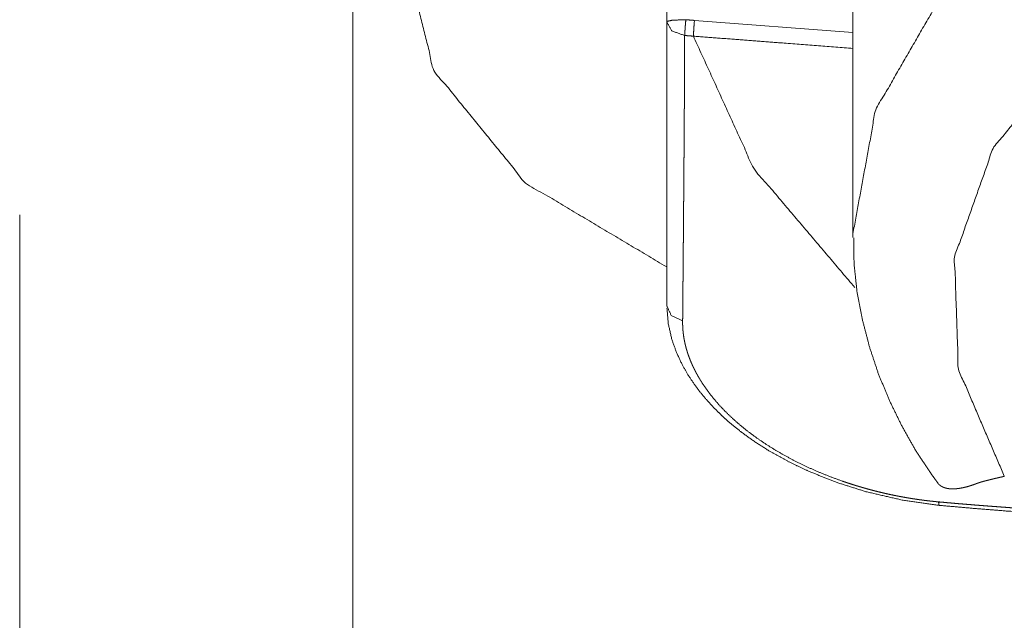
# Paper-space layout 'SHEET-001' of a CAD drawing. Units: millimetres. Extents: x 0 to 297, y 0 to 210.
# Drawn here: x 248 to 253, y 101 to 104 of the extents above; entities that cross this region are included whole.
import ezdxf

# ---------------------------------------------------------------- set-up
doc = ezdxf.new("R2010")
doc.units = ezdxf.units.MM
doc.layers.add('1', color=7, linetype='Continuous')

psp = doc.layouts.new('SHEET-001')

# ---------------------------------------------------------------- linework, layer by layer
at = {"layer": '1', "color": 18, "linetype": 'Continuous', "lineweight": 13}
for p, q in [((249.9573, 106.1656), (249.9573, 97.7516)), ((251.5573, 104.1532), (251.5573, 104.7073)), ((252.5073, 104.2022), (252.5073, 103.0708)), ((251.6989, 104.1584), (252.5073, 104.0968))]:
    psp.add_line(p, q, dxfattribs=at)
for points, knots in [([(252.5073, 103.0708), (252.6235, 103.7032), (252.9644, 104.2937), (253.5073, 104.8029), (254.2163, 105.1971), (255.0442, 105.4501), (255.936, 105.5452), (256.8325, 105.4759), (257.6743, 105.2469)], [0, 0, 0.100243, 0.206531, 0.322576, 0.449036, 0.583994, 0.723813, 0.864002, 1, 1]), ([(257.2559, 104.6461), (256.4832, 104.8117), (255.6762, 104.8256), (254.8931, 104.6868), (254.1907, 104.4054), (253.6199, 104.0018), (253.2219, 103.5051), (253.0256, 102.9514), (253.0453, 102.3807), (253.2795, 101.8344)], [0, 0, 0.126672, 0.256075, 0.383572, 0.504875, 0.61696, 0.718989, 0.81317, 0.904714, 1, 1]), ([(251.5552, 102.9032), (250.8379, 103.3294), (250.3699, 103.9033), (250.2073, 104.5557)], [0, 0, 0.371264, 0.700802, 1, 1]), ([(251.6551, 104.162), (251.5858, 104.1593), (251.5573, 104.1532)], [0, 0, 0.704107, 1, 1]), ([(251.6491, 104.0816), (251.6492, 104.0821), (251.6492, 104.0825), (251.6493, 104.0834), (251.6493, 104.0838), (251.6494, 104.0842), (251.6494, 104.0846), (251.6494, 104.0851), (251.6494, 104.0855), (251.6494, 104.086), (251.6494, 104.0869), (251.6494, 104.088), (251.6494, 104.0885), (251.6494, 104.0891), (251.6495, 104.0904), (251.6496, 104.0917), (251.6496, 104.0925), (251.6497, 104.0933), (251.6498, 104.0941), (251.6498, 104.0949), (251.65, 104.0968), (251.6501, 104.0977), (251.6501, 104.0987), (251.6503, 104.1011), (251.6504, 104.1024), (251.6504, 104.1036), (251.6506, 104.1052), (251.6507, 104.1068), (251.6508, 104.1085), (251.6509, 104.1101), (251.6511, 104.1122), (251.6512, 104.1142), (251.6514, 104.1163), (251.6515, 104.1184), (251.6516, 104.1199), (251.6517, 104.1214), (251.6519, 104.123), (251.652, 104.1245), (251.6521, 104.1263), (251.6522, 104.1282), (251.6525, 104.1319), (251.6527, 104.1341), (251.6529, 104.1363), (251.6531, 104.1384), (251.6532, 104.1406), (251.6536, 104.1456), (251.6539, 104.1482), (251.6541, 104.1507), (251.6546, 104.1563), (251.6551, 104.162)], [0, 0, 0.00557, 0.010982, 0.022063, 0.02722, 0.03223, 0.037496, 0.042634, 0.048284, 0.053929, 0.065218, 0.078817, 0.085621, 0.09242, 0.108849, 0.125558, 0.135466, 0.145247, 0.155306, 0.165342, 0.188525, 0.200372, 0.212071, 0.242417, 0.257845, 0.273259, 0.293459, 0.313641, 0.334225, 0.354663, 0.380147, 0.405612, 0.431607, 0.457583, 0.476505, 0.495279, 0.514455, 0.533485, 0.556391, 0.579278, 0.625602, 0.652769, 0.679787, 0.707082, 0.734357, 0.796788, 0.828217, 0.859497, 0.929684, 1, 1]), ([(251.6551, 104.162), (251.666, 104.1611), (251.6879, 104.1593), (251.6989, 104.1584)], [0, 0, 0.250117, 0.750352, 1, 1]), ([(251.6491, 104.0816), (251.5838, 104.1046), (251.5573, 104.1532)], [0, 0, 0.555569, 1, 1]), ([(251.5573, 102.7053), (251.5573, 103.0553), (251.5573, 103.7793), (251.5573, 104.1532)], [0, 0, 0.241734, 0.741734, 1, 1]), ([(251.6989, 104.1584), (251.6957, 104.1149), (251.6936, 104.0781)], [0, 0, 0.542214, 1, 1]), ([(251.6491, 104.0816), (251.649, 104.0472), (251.6489, 104.0301), (251.6488, 104.0129), (251.6487, 103.9786), (251.6486, 103.9615), (251.6486, 103.9444), (251.6485, 103.9273), (251.6484, 103.9102), (251.6484, 103.8931), (251.6483, 103.876), (251.6481, 103.8419), (251.648, 103.8249), (251.6479, 103.7908), (251.6478, 103.7738), (251.6477, 103.7568), (251.6476, 103.7398), (251.6475, 103.7228), (251.6474, 103.7058), (251.6472, 103.6718), (251.647, 103.6378), (251.6469, 103.6209), (251.6467, 103.6039), (251.6466, 103.5869), (251.6465, 103.57), (251.6463, 103.5361), (251.646, 103.5021), (251.6458, 103.4682), (251.6455, 103.4342), (251.6453, 103.4004), (251.6452, 103.3834), (251.645, 103.3664), (251.6448, 103.3325), (251.6445, 103.3), (251.6444, 103.2837), (251.6442, 103.2513), (251.644, 103.235), (251.6438, 103.2027), (251.6435, 103.1703), (251.6434, 103.1541), (251.6433, 103.138), (251.643, 103.1057), (251.6429, 103.0896), (251.6427, 103.0735), (251.6426, 103.0573), (251.6425, 103.0412), (251.6423, 103.0252), (251.6422, 103.0091), (251.6419, 102.977), (251.6418, 102.9609), (251.6416, 102.9449), (251.6414, 102.9129), (251.6411, 102.8809), (251.6409, 102.865), (251.6408, 102.849), (251.6405, 102.8171), (251.6402, 102.7853), (251.6399, 102.7536), (251.6396, 102.7218), (251.6393, 102.6903), (251.6391, 102.6587), (251.6388, 102.6272)], [0, 0, 0.023648, 0.035459, 0.047269, 0.070846, 0.082613, 0.094381, 0.106134, 0.117894, 0.129626, 0.141365, 0.164822, 0.176526, 0.199947, 0.211657, 0.22334, 0.235029, 0.246718, 0.258415, 0.281758, 0.30513, 0.316783, 0.328444, 0.34012, 0.351802, 0.37511, 0.39846, 0.421754, 0.445112, 0.468405, 0.480081, 0.491763, 0.515057, 0.537441, 0.548597, 0.57091, 0.582074, 0.60433, 0.626608, 0.637708, 0.648807, 0.671028, 0.682092, 0.693164, 0.704249, 0.715335, 0.72637, 0.737413, 0.759521, 0.770528, 0.781542, 0.803586, 0.825537, 0.836523, 0.847516, 0.869396, 0.891297, 0.913099, 0.934936, 0.956638, 0.978362, 1, 1]), ([(251.6936, 104.0781), (251.6714, 104.0798), (251.6491, 104.0816)], [0, 0, 0.499696, 1, 1]), ([(251.6936, 104.0781), (252.0012, 103.4045), (252.5163, 102.7976)], [0, 0, 0.481934, 1, 1]), ([(252.5073, 104.0159), (252.1564, 104.0426), (251.925, 104.0603), (251.6936, 104.0781)], [0, 0, 0.431247, 0.715608, 1, 1]), ([(248.2573, 103.1679), (248.2573, 101.9974), (248.2573, 100.8718), (248.2573, 99.8345), (248.2573, 98.9253)], [0, 0, 0.275899, 0.541195, 0.785694, 1, 1]), ([(252.5074, 103.0521), (252.5074, 103.0568), (252.5073, 103.0614), (252.5073, 103.0661), (252.5073, 103.0708)], [0, 0, 0.250412, 0.500281, 0.750139, 1, 1]), ([(252.5125, 103.0493), (252.5114, 102.9812), (252.5135, 102.9133), (252.5287, 102.7725), (252.5557, 102.6328), (252.5916, 102.4947), (252.6367, 102.3588), (252.6917, 102.2248), (252.7556, 102.0936), (252.8285, 101.9644), (252.9114, 101.8397), (252.9254, 101.8208), (252.9325, 101.8113), (252.9396, 101.8019)], [0, 0, 0.050735, 0.101357, 0.2069, 0.312959, 0.419308, 0.526024, 0.633951, 0.742696, 0.853275, 0.964879, 0.982417, 0.991213, 1, 1]), ([(251.6388, 102.6272), (251.5803, 102.6546), (251.5573, 102.7053)], [0, 0, 0.536798, 1, 1]), ([(251.5586, 102.6923), (251.5657, 102.6121), (251.5837, 102.5323), (251.6072, 102.4662), (251.6381, 102.4006), (251.6679, 102.3489), (251.7022, 102.2981), (251.7307, 102.2605), (251.7617, 102.2235), (251.7892, 102.1933), (251.8183, 102.1636), (251.8442, 102.1388), (251.8712, 102.1146), (251.9048, 102.0862), (251.9399, 102.0585), (252.0073, 102.0102), (252.0792, 101.9645), (252.1791, 101.9091), (252.2849, 101.8587), (252.4266, 101.8026), (252.574, 101.756), (252.758, 101.7136), (252.9479, 101.6865)], [0, 0, 0.043487, 0.087634, 0.125557, 0.164689, 0.196904, 0.23001, 0.255493, 0.281548, 0.303632, 0.326089, 0.345432, 0.365013, 0.38876, 0.412894, 0.457698, 0.503698, 0.56538, 0.628689, 0.710965, 0.794459, 0.896421, 1, 1]), ([(251.6388, 102.6272), (251.6387, 102.6245), (251.6387, 102.6219), (251.6387, 102.6192), (251.6387, 102.6165), (251.6387, 102.6138), (251.6387, 102.6112), (251.6388, 102.6085), (251.6388, 102.6058), (251.639, 102.6031), (251.639, 102.6005), (251.6392, 102.5978), (251.6393, 102.5951), (251.6394, 102.5924), (251.6396, 102.5898), (251.6398, 102.5871), (251.6399, 102.5844), (251.6403, 102.579), (251.6408, 102.5737), (251.6414, 102.5683), (251.6417, 102.5656), (251.642, 102.5629), (251.6423, 102.5602), (251.6427, 102.5576), (251.643, 102.5549), (251.6434, 102.5522), (251.6442, 102.5468), (251.6446, 102.5441), (251.645, 102.5414), (251.6459, 102.536), (251.6464, 102.5334), (251.6469, 102.5307), (251.6479, 102.5253), (251.6485, 102.5226), (251.649, 102.5199), (251.6502, 102.5145), (251.6514, 102.5091), (251.6527, 102.5037), (251.6533, 102.501), (251.654, 102.4983), (251.6554, 102.4929), (251.6569, 102.4875), (251.6584, 102.4821), (251.6592, 102.4794), (251.66, 102.4767), (251.6616, 102.4713), (251.6625, 102.4686), (251.6633, 102.4659), (251.6642, 102.4632), (251.6651, 102.4605), (251.666, 102.4578), (251.6669, 102.4551), (251.6679, 102.4524), (251.6688, 102.4497), (251.6698, 102.447), (251.6707, 102.4443), (251.6718, 102.4416), (251.6727, 102.4389), (251.6738, 102.4362), (251.6748, 102.4335), (251.6759, 102.4308), (251.6769, 102.4281), (251.678, 102.4254), (251.6791, 102.4227), (251.6803, 102.42), (251.6814, 102.4173), (251.6837, 102.4118), (251.6849, 102.4091), (251.6861, 102.4064), (251.6873, 102.4037), (251.6885, 102.401), (251.6898, 102.3983), (251.691, 102.3956), (251.6923, 102.3929), (251.6936, 102.3902), (251.6949, 102.3875), (251.6962, 102.3848), (251.6989, 102.3794), (251.7016, 102.3739), (251.703, 102.3712), (251.7044, 102.3685), (251.7058, 102.3658), (251.7073, 102.3631), (251.7087, 102.3604), (251.7102, 102.3577), (251.7117, 102.355), (251.7132, 102.3523), (251.7147, 102.3496), (251.7162, 102.3469), (251.7193, 102.3415), (251.7209, 102.3388), (251.7225, 102.3361), (251.7257, 102.3306), (251.7274, 102.3279), (251.729, 102.3252), (251.7323, 102.3198), (251.7341, 102.3171), (251.7358, 102.3144), (251.7617, 102.2761), (251.7906, 102.2382), (251.8221, 102.2013), (251.8562, 102.165), (251.8929, 102.1297), (251.9321, 102.0952), (251.9738, 102.0617), (252.0179, 102.0292), (252.0653, 101.997), (252.1149, 101.9661), (252.1665, 101.9365), (252.2201, 101.9083), (252.2756, 101.8814), (252.3329, 101.8562), (252.3921, 101.8323), (252.4527, 101.8102), (252.4611, 101.8073), (252.4695, 101.8044), (252.4863, 101.7988), (252.5033, 101.7933), (252.5203, 101.788), (252.5288, 101.7854), (252.5373, 101.7828), (252.5459, 101.7803), (252.5545, 101.7778), (252.5631, 101.7753), (252.5717, 101.7729), (252.5803, 101.7705), (252.5889, 101.7681), (252.5976, 101.7658), (252.6062, 101.7635), (252.6236, 101.759), (252.6323, 101.7568), (252.641, 101.7547), (252.6498, 101.7526), (252.6585, 101.7505), (252.6673, 101.7484), (252.676, 101.7464), (252.6936, 101.7425), (252.7113, 101.7388), (252.7289, 101.7352), (252.7378, 101.7335), (252.7467, 101.7318), (252.7644, 101.7285), (252.7822, 101.7253), (252.7912, 101.7238), (252.8001, 101.7223), (252.8091, 101.7209), (252.818, 101.7195), (252.827, 101.7182), (252.8359, 101.7168), (252.8539, 101.7143), (252.8629, 101.7131), (252.8719, 101.7119), (252.8809, 101.7108), (252.89, 101.7097), (252.908, 101.7077), (252.9262, 101.7058), (252.9352, 101.7049), (252.9443, 101.704)], [0, 0, 0.001543, 0.003092, 0.004634, 0.006183, 0.007726, 0.009274, 0.010823, 0.012372, 0.013916, 0.015465, 0.017016, 0.018565, 0.020117, 0.021674, 0.023226, 0.024778, 0.02789, 0.031007, 0.034126, 0.03569, 0.037254, 0.038822, 0.040388, 0.041958, 0.043526, 0.046668, 0.048243, 0.049815, 0.052975, 0.054556, 0.05614, 0.059312, 0.0609, 0.062491, 0.065678, 0.068875, 0.072083, 0.073687, 0.075294, 0.078525, 0.081756, 0.085001, 0.086626, 0.088257, 0.091522, 0.093158, 0.094799, 0.096442, 0.098091, 0.099738, 0.10139, 0.103045, 0.104702, 0.106364, 0.108029, 0.109701, 0.11137, 0.113041, 0.114718, 0.116403, 0.118084, 0.119769, 0.121459, 0.123158, 0.124852, 0.128259, 0.129973, 0.131681, 0.133394, 0.135112, 0.13684, 0.138563, 0.140296, 0.142024, 0.143768, 0.145506, 0.149004, 0.152512, 0.154272, 0.156037, 0.157807, 0.159583, 0.16136, 0.163136, 0.16493, 0.166717, 0.168516, 0.17031, 0.17392, 0.175732, 0.177543, 0.18119, 0.18302, 0.184849, 0.188533, 0.190383, 0.192231, 0.219032, 0.246583, 0.274637, 0.303463, 0.332903, 0.363128, 0.394071, 0.425749, 0.458887, 0.492716, 0.527146, 0.562167, 0.597872, 0.634057, 0.671002, 0.708306, 0.713438, 0.718572, 0.728858, 0.739152, 0.749466, 0.754628, 0.759791, 0.764964, 0.770127, 0.7753, 0.780463, 0.785647, 0.790821, 0.796006, 0.801193, 0.811568, 0.816767, 0.821956, 0.827156, 0.832358, 0.837561, 0.842765, 0.853176, 0.863615, 0.874049, 0.879274, 0.884501, 0.894948, 0.905415, 0.910652, 0.915891, 0.921133, 0.926377, 0.931624, 0.93686, 0.947377, 0.952624, 0.957871, 0.963136, 0.968401, 0.97892, 0.989463, 0.994737, 1, 1]), ([(252.9389, 101.8013), (252.9395, 101.8006), (252.94, 101.7998), (252.9407, 101.7989), (252.9415, 101.798), (252.9422, 101.7972), (252.943, 101.7963), (252.9438, 101.7955), (252.9445, 101.7946), (252.9462, 101.793), (252.9471, 101.7922), (252.9479, 101.7914), (252.9488, 101.7906), (252.9497, 101.7899), (252.9516, 101.7884), (252.9525, 101.7877), (252.9535, 101.7869), (252.9545, 101.7862), (252.9555, 101.7855), (252.9565, 101.7849), (252.9576, 101.7842), (252.9586, 101.7836), (252.9597, 101.7829), (252.9608, 101.7823), (252.9619, 101.7817), (252.9631, 101.7811), (252.9642, 101.7806), (252.9654, 101.78), (252.9666, 101.7794), (252.9726, 101.777), (252.9758, 101.776), (252.979, 101.775), (252.9867, 101.7731), (252.9907, 101.7724), (252.9947, 101.7717), (253.0042, 101.7707), (253.0093, 101.7705), (253.0143, 101.7703), (253.0259, 101.7705), (253.0381, 101.7715), (253.0453, 101.7724), (253.0525, 101.7734), (253.0601, 101.7748), (253.0676, 101.7761), (253.0803, 101.779), (253.0934, 101.7825), (253.0985, 101.784), (253.1037, 101.7855), (253.1089, 101.7872), (253.1141, 101.7888), (253.1178, 101.7901), (253.1215, 101.7913), (253.1289, 101.794), (253.1331, 101.7956), (253.1352, 101.7964), (253.1373, 101.7972)], [0, 0, 0.004502, 0.008985, 0.014411, 0.019875, 0.025316, 0.030729, 0.036164, 0.041635, 0.052638, 0.058214, 0.063719, 0.06927, 0.074854, 0.086133, 0.091839, 0.097496, 0.103305, 0.109033, 0.114925, 0.120762, 0.126661, 0.132586, 0.138608, 0.144544, 0.150671, 0.156734, 0.162885, 0.169058, 0.199843, 0.215767, 0.231612, 0.268878, 0.288338, 0.307709, 0.352971, 0.376771, 0.400572, 0.455583, 0.513686, 0.548039, 0.582386, 0.618703, 0.655012, 0.716621, 0.780689, 0.806083, 0.831383, 0.857396, 0.883394, 0.901808, 0.920207, 0.957665, 0.978752, 0.989422, 1, 1]), ([(253.1373, 101.7972), (253.1387, 101.7977), (253.14, 101.7982), (253.1427, 101.7992), (253.1441, 101.7997), (253.1455, 101.8001), (253.1469, 101.8006), (253.1484, 101.8011), (253.1498, 101.8016), (253.1513, 101.8021), (253.1528, 101.8026), (253.1542, 101.8031), (253.1558, 101.8035), (253.1573, 101.804), (253.1588, 101.8045), (253.1603, 101.805), (253.1619, 101.8054), (253.1635, 101.8059), (253.1651, 101.8064), (253.1683, 101.8073), (253.17, 101.8078), (253.1733, 101.8087), (253.175, 101.8092), (253.1767, 101.8097), (253.1784, 101.8101), (253.1801, 101.8106), (253.1818, 101.811), (253.1836, 101.8115), (253.1854, 101.812), (253.1871, 101.8124), (253.1908, 101.8134), (253.1926, 101.8138), (253.1944, 101.8143), (253.1963, 101.8148), (253.1982, 101.8152), (253.2019, 101.8162), (253.2039, 101.8167), (253.2058, 101.8171), (253.2097, 101.8181), (253.2136, 101.819), (253.2176, 101.82), (253.2197, 101.8205), (253.2217, 101.8209), (253.2238, 101.8214), (253.2258, 101.8219), (253.2279, 101.8224), (253.23, 101.8229), (253.2342, 101.8239), (253.2364, 101.8244), (253.2385, 101.8249), (253.2407, 101.8254), (253.2429, 101.8259), (253.2451, 101.8264), (253.2473, 101.8269), (253.2517, 101.8279), (253.254, 101.8285), (253.2562, 101.829), (253.2585, 101.8295), (253.2607, 101.83), (253.2654, 101.8311), (253.2677, 101.8316), (253.27, 101.8322), (253.2724, 101.8327), (253.2747, 101.8333), (253.2771, 101.8338), (253.2795, 101.8344)], [0, 0, 0.009765, 0.019373, 0.039118, 0.049255, 0.059236, 0.069505, 0.079752, 0.090265, 0.100623, 0.111269, 0.121761, 0.132675, 0.143434, 0.154462, 0.165355, 0.176517, 0.187659, 0.199091, 0.221934, 0.233481, 0.256845, 0.268817, 0.28077, 0.292859, 0.304929, 0.317308, 0.329668, 0.342164, 0.354524, 0.380061, 0.392966, 0.405734, 0.418929, 0.43197, 0.458324, 0.471792, 0.485242, 0.512449, 0.540203, 0.568231, 0.582534, 0.596701, 0.611141, 0.625429, 0.640022, 0.654599, 0.684059, 0.6992, 0.714204, 0.72936, 0.74438, 0.759811, 0.775104, 0.805997, 0.82187, 0.837591, 0.853464, 0.8692, 0.901526, 0.917705, 0.933868, 0.950473, 0.966926, 0.983531, 1, 1]), ([(252.9443, 101.704), (252.9725, 101.7015), (253.0008, 101.699), (253.0289, 101.6965), (253.0571, 101.6941), (253.0851, 101.6918), (253.1132, 101.6895), (253.1411, 101.6872), (253.1691, 101.685), (253.197, 101.6829), (253.2249, 101.6808), (253.2527, 101.6787), (253.2805, 101.6767), (253.3082, 101.6747), (253.3359, 101.6728), (253.3636, 101.6709), (253.3913, 101.6691), (253.4188, 101.6673), (253.4464, 101.6655), (253.4739, 101.6638), (253.5014, 101.6621), (253.5288, 101.6605), (253.5562, 101.6589), (253.5836, 101.6573), (253.6109, 101.6558), (253.6382, 101.6543), (253.6655, 101.6528), (253.6927, 101.6514), (253.7199, 101.65), (253.7471, 101.6487), (253.7743, 101.6474), (253.8014, 101.6461), (253.8285, 101.6448), (253.8555, 101.6436), (253.8826, 101.6424), (253.9095, 101.6412), (253.9365, 101.6401), (253.9635, 101.639), (253.9904, 101.6379), (254.0173, 101.6369), (254.0442, 101.6359), (254.1257, 101.6329)], [0, 0, 0.02395, 0.047897, 0.071753, 0.095622, 0.119401, 0.143176, 0.166896, 0.190595, 0.214222, 0.237845, 0.261396, 0.284961, 0.308436, 0.33191, 0.355328, 0.378745, 0.402071, 0.425413, 0.448682, 0.471968, 0.495164, 0.518376, 0.541516, 0.564671, 0.587756, 0.610838, 0.633867, 0.656877, 0.679851, 0.702823, 0.725741, 0.748659, 0.771523, 0.794403, 0.817212, 0.840037, 0.86281, 0.885581, 0.908316, 0.93105, 1, 1]), ([(252.9443, 101.704), (252.9456, 101.6911), (252.9479, 101.6865)], [0, 0, 0.714199, 1, 1]), ([(252.9479, 101.6865), (253.1212, 101.671), (253.2947, 101.6572), (253.4342, 101.6472), (253.5738, 101.6383), (253.6796, 101.6321), (253.7855, 101.6265), (253.8629, 101.6226), (253.9403, 101.6191), (254.1324, 101.6112)], [0, 0, 0.146559, 0.293197, 0.411021, 0.528894, 0.618187, 0.707509, 0.772786, 0.838071, 1, 1])]:
    psp.add_open_spline(points, degree=1, knots=knots, dxfattribs=at)

doc.saveas('drawing.dxf')
